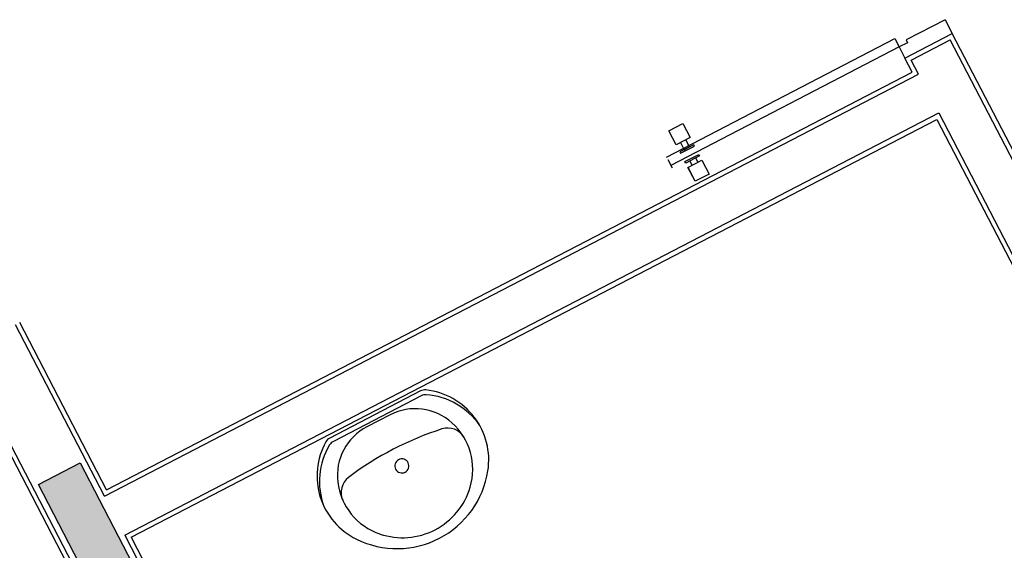
# Model space of a CAD drawing. Units: feet. Extents: x 296 to 1462, y -78 to 694.
# Drawn here: x 1208 to 1211, y 287 to 289 of the extents above; entities that cross this region are included whole.
import ezdxf

# ---------------------------------------------------------------- set-up
doc = ezdxf.new("R2010")
doc.units = ezdxf.units.FT
doc.header["$LTSCALE"] = 0.1
doc.layers.get('0').update_dxf_attribs({"linetype": 'CONTINUOUS'})
doc.layers.add('Edificios', color=10, linetype='CONTINUOUS')

# ---------------------------------------------------------------- blocks, each defined once
blk = doc.blocks.new('A$C24D95A3A')
at = {"layer": 'Edificios'}
blk.add_hatch(color=256, dxfattribs=at).paths.add_polyline_path([(29.91, 11.7852), (29.91, 11.9352), (29.51, 11.9352), (29.51, 11.7852)])
for p, q in [((29.485, 11.9702), (30.3962, 11.9702)), ((29.5, 11.9552), (30.3962, 11.9552)), ((29.51, 11.9352), (29.91, 11.9352)), ((29.91, 11.9352), (29.91, 11.7852)), ((29.91, 11.7852), (29.51, 11.7852)), ((29.625, 11.7502), (29.485, 11.7502)), ((29.64, 11.7652), (29.5, 11.7652)), ((29.625, 11.7502), (29.625, 8.8552)), ((29.64, 11.7652), (29.64, 8.8402)), ((29.78, 11.7652), (29.78, 8.8402)), ((29.78, 11.7652), (30.3962, 11.7652)), ((29.795, 11.7502), (29.795, 8.8552)), ((29.795, 11.7502), (30.3962, 11.7502)), ((29.5991, 10.7207), (29.5991, 11.0367)), ((29.6141, 10.7155), (29.6141, 11.042)), ((29.5911, 10.8373), (29.5911, 10.9201)), ((29.875, 9.6752), (29.905, 9.6752)), ((29.885, 8.8552), (29.885, 9.6752)), ((29.915, 9.6752), (29.915, 8.8552)), ((29.8044, 9.6302), (29.8544, 9.6302)), ((29.8044, 9.5802), (29.8044, 9.6302)), ((29.805, 9.6302), (29.851, 9.6302)), ((29.8544, 9.6302), (29.8544, 9.5802)), ((29.8544, 9.6152), (29.87, 9.6152)), ((29.87, 9.6302), (29.875, 9.6302)), ((29.87, 9.5802), (29.87, 9.6302)), ((29.87, 9.6152), (29.87, 9.5952)), ((29.875, 9.6302), (29.875, 9.5802)), ((29.91, 9.6302), (29.905, 9.6302)), ((29.905, 9.6302), (29.905, 9.5802)), ((29.91, 9.5802), (29.91, 9.6302)), ((29.9356, 9.6152), (29.91, 9.6152)), ((29.91, 9.6152), (29.91, 9.5952)), ((29.9356, 9.6302), (29.9856, 9.6302)), ((29.9356, 9.5802), (29.9356, 9.6302)), ((29.9856, 9.6302), (29.9856, 9.5802)), ((29.8544, 9.5802), (29.8044, 9.5802)), ((29.87, 9.5952), (29.8544, 9.5952)), ((29.875, 9.5802), (29.87, 9.5802)), ((29.905, 9.5802), (29.91, 9.5802)), ((29.91, 9.5952), (29.9356, 9.5952)), ((29.9856, 9.5802), (29.9356, 9.5802)), ((29.625, 8.8552), (28.305, 8.8552)), ((29.64, 8.8402), (28.32, 8.8402)), ((29.78, 8.8402), (29.83, 8.8402)), ((29.795, 8.8552), (29.845, 8.8552)), ((29.83, 8.8402), (29.83, 8.7002)), ((29.845, 8.8552), (29.845, 8.6852)), ((29.885, 8.8552), (29.845, 8.8552)), ((29.915, 8.8552), (29.885, 8.8552)), ((29.885, 8.8252), (29.885, 8.8552)), ((29.895, 8.8252), (29.885, 8.8252)), ((29.895, 8.6852), (29.895, 8.8252)), ((28.32, 8.7002), (29.83, 8.7002)), ((28.305, 8.6852), (29.845, 8.6852)), ((29.895, 8.6852), (29.845, 8.6852))]:
    blk.add_line(p, q, dxfattribs=at)
for centre, radius, start, end in [((29.4219, 10.9337), 0.225, 33.7231, 126.3501), ((29.4026, 10.9352), 0.225, 31.3847, 83.2438), ((29.4624, 10.8787), 0.2933, 126.3501, 233.6499), ((29.4073, 10.8967), 0.2, 69.3618, 133.9455), ((29.4157, 11.0365), 0.06, 9.6607, 86.5282), ((29.4161, 10.9201), 0.175, 0, 69.3617), ((29.5841, 11.042), 0.03, 0.001, 33.723), ((29.4246, 10.8787), 0.225, 133.9455, 226.0545), ((28.4891, 10.8787), 1, 350.3394, 9.6606), ((29.5691, 11.0367), 0.03, 0.0018, 31.3858), ((29.4291, 10.8787), 0.0225, 90, 270), ((29.4291, 10.8787), 0.0225, 270, 90), ((29.4161, 10.8373), 0.175, 290.6383, 360), ((29.4073, 10.8607), 0.2, 226.0545, 290.6382), ((29.4157, 10.721), 0.06, 273.4718, 350.3393), ((29.5691, 10.7207), 0.03, 328.6142, 359.9982), ((29.5841, 10.7155), 0.03, 326.277, 359.999), ((29.4219, 10.8237), 0.225, 233.65, 326.2769), ((29.4026, 10.8223), 0.225, 276.7561, 328.6153)]:
    blk.add_arc(centre, radius, start, end, dxfattribs=at)

msp = doc.modelspace()

# ---------------------------------------------------------------- block references
at = {"rotation": 117.4211883114044}
msp.add_blockref('A$C24D95A3A', (1232.3166, 266.4746), dxfattribs=at)

doc.saveas('drawing.dxf')
